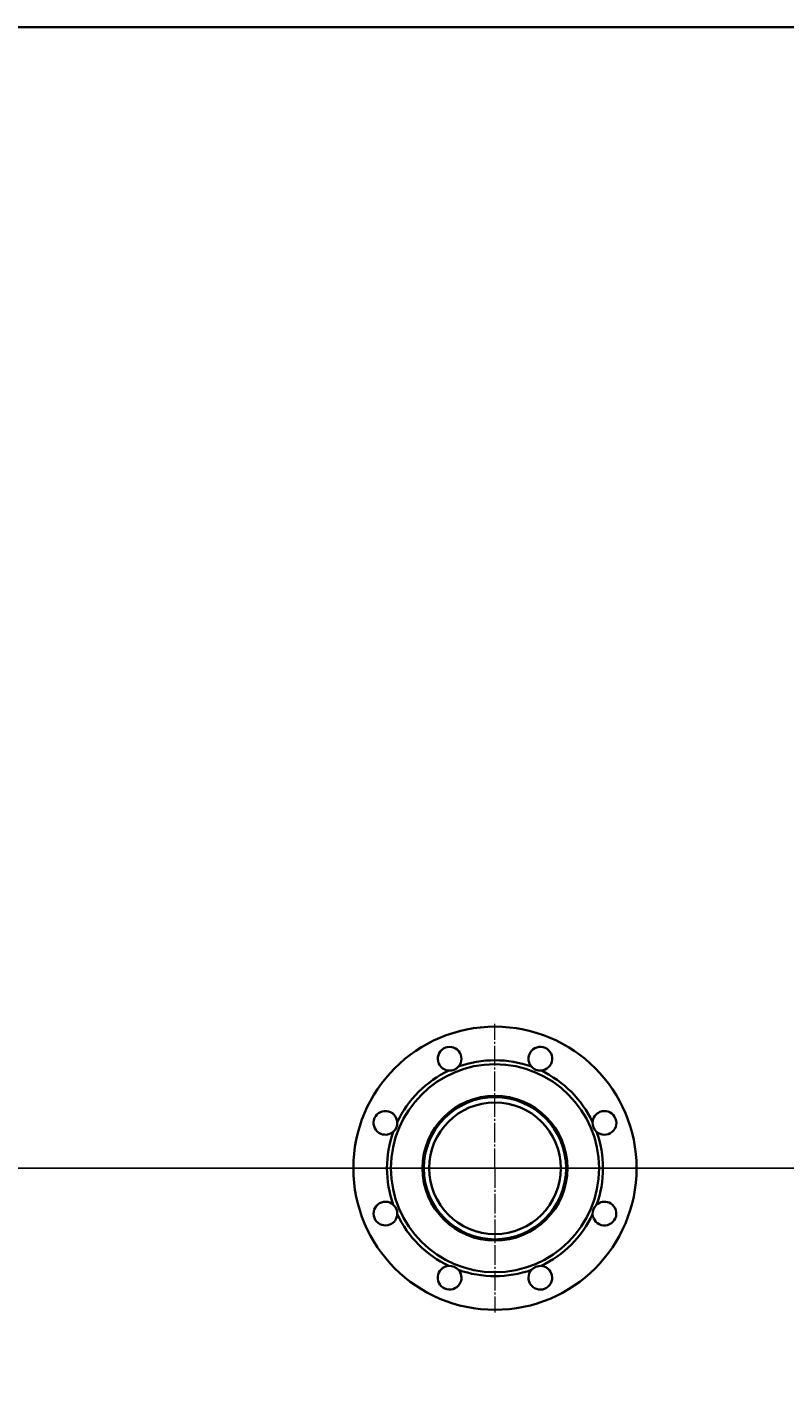
# Model space of a CAD drawing. Units: millimetres. Extents: x -360 to 5077, y -2525 to 1952.
# Drawn here: x 580 to 1155, y -1533 to -504 of the extents above; entities that cross this region are included whole.
import ezdxf

# ---------------------------------------------------------------- set-up
doc = ezdxf.new("R2010")
doc.units = ezdxf.units.MM
for name, pattern in [('K5LT_AXLED', [19.5, 15, -1.5, 1.5, -1.5]), ('K5LT_BASIC', [0]), ('K5LT_THIN', [0])]:
    doc.linetypes.add(name, pattern=pattern)
doc.styles.add('KDIMTEXTSTYLE', font='GOST_AU.SHX', dxfattribs={"width": 0.96, "oblique": 15, "height": 5})
doc.dimstyles.new('KDIMSTYLE (1.00)', dxfattribs={"dimtxt": 5, "dimasz": 1, "dimexe": 2, "dimexo": 0, "dimgap": 1, "dimtad": 1, "dimtxsty": 'KDIMTEXTSTYLE', "dimsah": 1, "dimcen": 0, "dimdle": 1, "dimadec": 0, "dimazin": 0, "dimtfac": 0.667, "dimtmove": 0, "dimatfit": 3, "dimfxl": 1, "dimtvp": 1, "dimtolj": 1, "dimtzin": 0, "dimarcsym": 0})

# ---------------------------------------------------------------- blocks, each defined once
blk = doc.blocks.new('U8')
at = {"color": 30, "linetype": 'K5LT_AXLED', "lineweight": 9, "true_color": 0xff8000}
for q in [(935, -1261.5), (825.5, -1371), (935, -1480.5), (1044.5, -1371)]:
    blk.add_line((935, -1371), q, dxfattribs=at)
blk = doc.blocks.new('KDIMARROW_01')
blk.add_hatch(color=0).paths.add_polyline_path([(0, 0), (-15, 2), (-13.5, 0), (-15, -2)])
at = {"color": 0, "linetype": 'K5LT_THIN', "lineweight": 9}
for p, q in [((-13.5, 0), (-15, 2)), ((-15, 2), (0, 0)), ((0, 0), (-15, -2)), ((-15, -2), (-13.5, 0)), ((0, 0), (-1, 0))]:
    blk.add_line(p, q, dxfattribs=at)

msp = doc.modelspace()

# ---------------------------------------------------------------- linework, layer by layer
at = {"color": 5, "linetype": 'K5LT_BASIC', "lineweight": 35, "true_color": 0x0000ff}
msp.add_line((59.879, -504.498), (2654.55, -504.498), dxfattribs=at)
at = {"color": 30, "linetype": 'K5LT_AXLED', "lineweight": 9, "true_color": 0xff8000}
msp.add_line((-222, -1371.048), (2659, -1371.048), dxfattribs=at)
at = {"color": 9, "true_color": 0xdca5c1}
msp.add_xline((0, -1371.048), (1, 0), dxfattribs=at)
at = {"color": 5, "linetype": 'K5LT_BASIC', "lineweight": 35, "true_color": 0x0000ff}
for radius in [107.5, 79, 55, 54, 50]:
    msp.add_circle((935, -1371.048), radius, dxfattribs=at)
for centre, radius, start, end in [((900.558, -1287.898), 9, 318.422954, 202.5), ((969.442, -1287.898), 9, 157.5, 221.577046), ((969.442, -1287.898), 9, 273.422954, 157.5), ((900.558, -1287.898), 9, 202.5, 266.577046), ((900.558, -1287.898), 9, 266.577046, 318.422954), ((935, -1371.048), 82, 70.250177, 109.749823), ((969.442, -1287.898), 9, 221.577046, 247.5), ((935, -1371.048), 82, 115.250177, 154.749823), ((969.442, -1287.898), 9, 247.5, 273.422954), ((935, -1371.048), 82, 25.250177, 64.749823), ((851.851, -1336.606), 9, 3.422954, 247.5), ((851.851, -1336.606), 9, 311.577046, 3.422954), ((1018.149, -1336.606), 9, 176.577046, 228.422954), ((1018.149, -1336.606), 9, 112.5, 176.577046), ((1018.149, -1336.606), 9, 228.422954, 112.5), ((851.851, -1336.606), 9, 247.5, 311.577046), ((935, -1371.048), 82, 160.250177, 199.749823), ((935, -1371.048), 82, 340.250177, 19.749823), ((851.851, -1405.489), 9, 48.422954, 292.5), ((1018.149, -1405.489), 9, 183.422954, 67.5), ((1018.149, -1405.489), 9, 67.5, 131.577046), ((851.851, -1405.489), 9, 292.5, 356.577046), ((851.851, -1405.489), 9, 356.577046, 48.422954), ((935, -1371.048), 82, 205.250177, 244.749823), ((935, -1371.048), 82, 295.250177, 334.749823), ((1018.149, -1405.489), 9, 131.577046, 183.422954), ((900.558, -1454.197), 9, 93.422954, 337.5), ((900.558, -1454.197), 9, 41.577046, 93.422954), ((935, -1371.048), 82, 250.250177, 289.749823), ((900.558, -1454.197), 9, 337.5, 41.577046), ((969.442, -1454.197), 9, 138.422954, 22.5), ((969.442, -1454.197), 9, 86.577046, 138.422954), ((969.442, -1454.197), 9, 22.5, 86.577046)]:
    msp.add_arc(centre, radius, start, end, dxfattribs=at)

# ---------------------------------------------------------------- block references
msp.add_blockref('U8', (0, 0))

# ---------------------------------------------------------------- dimensions: what is measured, and where the dimension line sits
at = {"color": 7}
msp.add_linear_dim(base=(2670, -2426.453), p1=(-359.76, -954.85), p2=(2670, -1151.156), location=(1256, -2426.453), text='\\H40.0;\\W0.965;\\Q15;\\H40.0;\\W0.965;\\Q15;\\Q15;3030', dimstyle='KDIMSTYLE (1.00)', override={"dimexo": 0, "dimblk1": 'KDIMARROW_01', "dimblk2": 'KDIMARROW_01', "dimse1": 0, "dimse2": 0, "dimclrt": 7, "dimtolj": 1}, dxfattribs=at).render()

doc.saveas('drawing.dxf')
